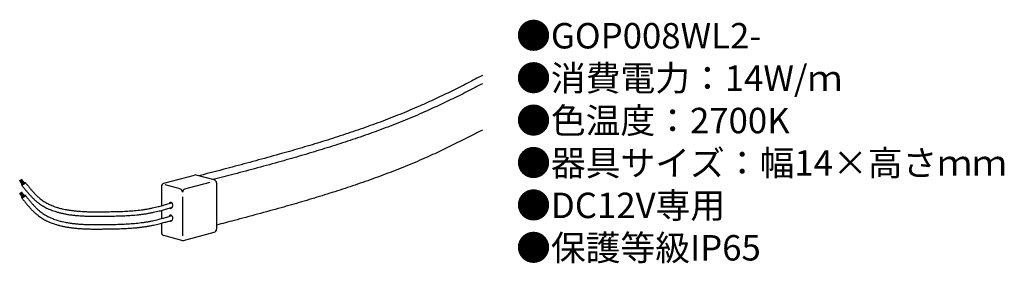
# Model space of a CAD drawing. Units: inches. Extents: x 3 to 157, y 11 to 49.
import ezdxf

# ---------------------------------------------------------------- set-up
doc = ezdxf.new("R2010")
doc.units = ezdxf.units.IN
doc.header["$MEASUREMENT"] = 0
doc.styles.add('KANJI', font='TXT', dxfattribs={"bigfont": 'BIGFONT'})

msp = doc.modelspace()

# ---------------------------------------------------------------- linework, layer by layer
for p, q in [((3.4, 23.14), (2.94, 23.77)), ((3.45, 23.18), (2.99, 23.8)), ((3.5, 23.21), (3.04, 23.84)), ((3.54, 23.25), (3.08, 23.87)), ((3.59, 23.28), (3.13, 23.9)), ((3.63, 23.31), (3.17, 23.94)), ((3.68, 23.35), (3.22, 23.97)), ((25.55, 23.32), (30.39, 24.61)), ((28.87, 22.43), (32.85, 23.49)), ((33.47, 23.86), (30.65, 24.61)), ((33.84, 23.37), (33.84, 16.12)), ((3.4, 21.13), (2.94, 21.76)), ((3.45, 21.17), (2.99, 21.79)), ((3.5, 21.2), (3.04, 21.82)), ((3.54, 21.23), (3.08, 21.86)), ((3.59, 21.27), (3.13, 21.89)), ((3.63, 21.3), (3.17, 21.93)), ((3.68, 21.34), (3.22, 21.96)), ((25.18, 22.83), (25.18, 19.78)), ((28.13, 22.43), (25.77, 23.06)), ((28.5, 21.18), (28.5, 15.06)), ((25.18, 19.06), (25.18, 17.77)), ((25.18, 17.04), (25.18, 15.57)), ((28.63, 14.33), (33.47, 15.63)), ((28.37, 14.33), (25.55, 15.09))]:
    msp.add_line(p, q)
for centre, start, end in [((25.68, 22.83), 105, 180), ((30.52, 24.13), 75, 105), ((33.34, 23.37), 0, 75), ((28, 21.94), 0, 75), ((29, 21.94), 105, 180), ((25.68, 15.57), 180, 255), ((33.34, 16.12), 285, 0), ((28.5, 14.82), 255, 285)]:
    msp.add_arc(centre, 0.5, start, end)
for centre in [(3.54, 23.25), (3.54, 21.23)]:
    msp.add_ellipse(centre, major_axis=(-0.275, -0.216), ratio=0.334981)
for centre in [(26.64, 19.85), (26.64, 17.83)]:
    msp.add_ellipse(centre, major_axis=(0, -0.471), ratio=0.687832, start_param=5.806127, end_param=10.362987)
for points, knots in [([(75.55, 40.29), (74.78, 39.88), (73.6, 39.26), (71.99, 38.44), (70.74, 37.82), (69.48, 37.21), (68.22, 36.6), (66.95, 36.02), (65.59, 35.41), (64.15, 34.79), (62.62, 34.16), (61.07, 33.55), (59.52, 32.95), (57.96, 32.38), (56.39, 31.82), (54.82, 31.28), (53.24, 30.76), (51.65, 30.25), (50.06, 29.75), (48.46, 29.27), (46.33, 28.64), (43.5, 27.83), (39.98, 26.86), (35.78, 25.73), (32.81, 24.96), (31.07, 24.5)], [1.731507, 1.731507, 1.731507, 1.731507, 2.250993, 2.531472, 2.811739, 3.091804, 3.371686, 3.651412, 3.931018, 4.262615, 4.594388, 4.926368, 5.258576, 5.591021, 5.923705, 6.256619, 6.589746, 6.923062, 7.256535, 7.590128, 7.923796, 8.59116, 9.354283, 10.11717, 11.197211, 11.197211, 11.197211, 11.197211]), ([(75.55, 38.98), (74.96, 38.67), (73.95, 38.14), (72.52, 37.41), (71.25, 36.78), (69.98, 36.16), (68.71, 35.56), (67.43, 34.97), (66.06, 34.35), (64.6, 33.73), (63.05, 33.09), (61.49, 32.47), (59.93, 31.87), (58.35, 31.29), (56.77, 30.73), (55.19, 30.19), (53.6, 29.66), (52, 29.15), (50.4, 28.65), (48.8, 28.16), (46.65, 27.53), (43.82, 26.71), (40.28, 25.74), (36.73, 24.79), (34.41, 24.18), (33.33, 23.9)], [1.857961, 1.857961, 1.857961, 1.857961, 2.257827, 2.540125, 2.822426, 3.104741, 3.387089, 3.669497, 3.951999, 4.287067, 4.62213, 4.95722, 5.292356, 5.62755, 5.962803, 6.298107, 6.633445, 6.968796, 7.304127, 7.639402, 7.974579, 8.644435, 9.409665, 10.173959, 10.848567, 10.848567, 10.848567, 10.848567]), ([(75.55, 31.7), (74.96, 31.39), (73.95, 30.86), (72.52, 30.13), (71.25, 29.5), (69.98, 28.88), (68.71, 28.27), (67.43, 27.68), (66.06, 27.07), (64.6, 26.44), (63.05, 25.8), (61.49, 25.19), (59.93, 24.59), (58.35, 24.01), (56.77, 23.45), (55.19, 22.91), (53.6, 22.38), (52, 21.87), (50.4, 21.37), (48.8, 20.88), (46.65, 20.24), (43.82, 19.43), (40.28, 18.46), (36.91, 17.56), (34.76, 16.99), (33.84, 16.75)], [1.857961, 1.857961, 1.857961, 1.857961, 2.257827, 2.540125, 2.822426, 3.104741, 3.387089, 3.669497, 3.951999, 4.287067, 4.62213, 4.95722, 5.292356, 5.62755, 5.962803, 6.298107, 6.633445, 6.968796, 7.304127, 7.639402, 7.974579, 8.644435, 9.409665, 10.173959, 10.741514, 10.741514, 10.741514, 10.741514]), ([(3.82, 23.46), (3.92, 23.33), (4.14, 23.06), (4.46, 22.66), (4.78, 22.27), (5.06, 21.95), (5.28, 21.71), (5.45, 21.53), (5.62, 21.36), (5.8, 21.2), (5.98, 21.04), (6.1, 20.94), (6.26, 20.82), (6.44, 20.68), (6.73, 20.48), (7.03, 20.3), (7.33, 20.14), (7.65, 19.98), (7.96, 19.84), (8.3, 19.7), (8.62, 19.59), (8.99, 19.48), (9.31, 19.39), (9.7, 19.29), (10.02, 19.22), (10.43, 19.15), (10.75, 19.1), (11.17, 19.04), (11.48, 19), (11.93, 18.95), (12.23, 18.93), (12.7, 18.9), (12.97, 18.88), (13.47, 18.86), (14, 18.85), (14.81, 18.84), (15.61, 18.84), (16.33, 18.85), (16.96, 18.86), (17.51, 18.86), (18.06, 18.88), (18.6, 18.89), (19.13, 18.91), (19.66, 18.94), (20.19, 18.97), (20.71, 19.01), (21.23, 19.05), (21.75, 19.11), (22.26, 19.17), (22.78, 19.25), (23.29, 19.34), (23.77, 19.44), (24.24, 19.54), (24.75, 19.67), (25.35, 19.83), (26.06, 20.03), (26.54, 20.17), (26.81, 20.25)], [0, 0, 0, 0, 0.10373, 0.206506, 0.308012, 0.407973, 0.457309, 0.506192, 0.554615, 0.602578, 0.650095, 0.697192, 0.699082, 0.768405, 0.837612, 0.90581, 0.978257, 1.043569, 1.120318, 1.182552, 1.264614, 1.323251, 1.411623, 1.465807, 1.561534, 1.610029, 1.714302, 1.755401, 1.869689, 1.901044, 2.02731, 2.045616, 2.186665, 2.187117, 2.347168, 2.508168, 2.66897, 2.828851, 2.939691, 3.049471, 3.158256, 3.266112, 3.373113, 3.479335, 3.584863, 3.689788, 3.794212, 3.898246, 4.002012, 4.105643, 4.209287, 4.313102, 4.403507, 4.494466, 4.63187, 4.770287, 4.937274, 4.937274, 4.937274, 4.937274]), ([(3.27, 23.03), (3.37, 22.89), (3.59, 22.62), (3.92, 22.21), (4.25, 21.81), (4.54, 21.48), (4.77, 21.23), (4.96, 21.04), (5.14, 20.86), (5.33, 20.68), (5.52, 20.51), (5.76, 20.32), (6.03, 20.11), (6.34, 19.9), (6.67, 19.7), (7, 19.52), (7.35, 19.34), (7.68, 19.2), (8.06, 19.05), (8.4, 18.93), (8.79, 18.81), (9.13, 18.71), (9.54, 18.61), (9.88, 18.54), (10.3, 18.46), (10.63, 18.4), (11.08, 18.34), (11.4, 18.3), (11.87, 18.26), (12.17, 18.23), (12.66, 18.2), (13.2, 18.17), (13.99, 18.15), (14.8, 18.14), (15.61, 18.14), (16.52, 18.15), (17.34, 18.16), (18.07, 18.18), (18.62, 18.19), (19.16, 18.21), (19.7, 18.24), (20.24, 18.27), (20.77, 18.31), (21.3, 18.36), (21.83, 18.41), (22.36, 18.48), (22.89, 18.56), (23.42, 18.65), (23.92, 18.75), (24.4, 18.86), (24.93, 18.99), (25.53, 19.15), (26.21, 19.34), (26.66, 19.48), (26.89, 19.54)], [0, 0, 0, 0, 0.104353, 0.209012, 0.313692, 0.418173, 0.470295, 0.522325, 0.574263, 0.626119, 0.677911, 0.729667, 0.806385, 0.884213, 0.957171, 1.037935, 1.107204, 1.191851, 1.257237, 1.346706, 1.407729, 1.502982, 1.558849, 1.660925, 1.710467, 1.820567, 1.862147, 1.981761, 2.013092, 2.144207, 2.162042, 2.307478, 2.471048, 2.634311, 2.796595, 2.957186, 3.178739, 3.288361, 3.397308, 3.505654, 3.613481, 3.720872, 3.82792, 3.934722, 4.041386, 4.148027, 4.254769, 4.361749, 4.469111, 4.562442, 4.65586, 4.796092, 4.936325, 5.080075, 5.080075, 5.080075, 5.080075]), ([(3.27, 21.02), (3.37, 20.88), (3.59, 20.61), (3.92, 20.2), (4.25, 19.8), (4.54, 19.47), (4.77, 19.21), (4.96, 19.03), (5.14, 18.85), (5.33, 18.67), (5.52, 18.5), (5.76, 18.31), (6.03, 18.1), (6.34, 17.89), (6.67, 17.68), (7, 17.51), (7.35, 17.33), (7.68, 17.18), (8.06, 17.04), (8.4, 16.92), (8.79, 16.8), (9.13, 16.7), (9.54, 16.6), (9.88, 16.53), (10.3, 16.45), (10.63, 16.39), (11.08, 16.33), (11.4, 16.29), (11.87, 16.24), (12.17, 16.22), (12.66, 16.19), (13.2, 16.16), (13.99, 16.13), (14.8, 16.13), (15.61, 16.13), (16.52, 16.14), (17.34, 16.15), (18.07, 16.16), (18.62, 16.18), (19.16, 16.2), (19.7, 16.22), (20.24, 16.26), (20.77, 16.3), (21.3, 16.34), (21.83, 16.4), (22.36, 16.47), (22.89, 16.55), (23.42, 16.64), (23.92, 16.74), (24.4, 16.85), (24.93, 16.98), (25.53, 17.14), (26.21, 17.33), (26.66, 17.46), (26.89, 17.53)], [0, 0, 0, 0, 0.104353, 0.209012, 0.313692, 0.418173, 0.470295, 0.522325, 0.574263, 0.626119, 0.677911, 0.729667, 0.806385, 0.884213, 0.957171, 1.037935, 1.107204, 1.191851, 1.257237, 1.346706, 1.407729, 1.502982, 1.558849, 1.660925, 1.710467, 1.820567, 1.862147, 1.981761, 2.013092, 2.144207, 2.162042, 2.307478, 2.471048, 2.634311, 2.796595, 2.957186, 3.178739, 3.288361, 3.397308, 3.505654, 3.613481, 3.720872, 3.82792, 3.934722, 4.041386, 4.148027, 4.254769, 4.361749, 4.469111, 4.562442, 4.65586, 4.796092, 4.936325, 5.080075, 5.080075, 5.080075, 5.080075]), ([(3.82, 21.45), (3.92, 21.31), (4.14, 21.04), (4.46, 20.64), (4.78, 20.25), (5.06, 19.94), (5.28, 19.7), (5.45, 19.52), (5.62, 19.35), (5.8, 19.19), (5.98, 19.03), (6.1, 18.93), (6.26, 18.81), (6.44, 18.66), (6.73, 18.47), (7.03, 18.29), (7.33, 18.12), (7.65, 17.97), (7.96, 17.83), (8.3, 17.69), (8.62, 17.58), (8.99, 17.47), (9.31, 17.38), (9.7, 17.28), (10.02, 17.21), (10.43, 17.14), (10.75, 17.08), (11.17, 17.02), (11.48, 16.99), (11.93, 16.94), (12.23, 16.92), (12.7, 16.88), (12.97, 16.87), (13.47, 16.85), (14, 16.83), (14.81, 16.83), (15.61, 16.83), (16.33, 16.84), (16.96, 16.84), (17.51, 16.85), (18.06, 16.86), (18.6, 16.88), (19.13, 16.9), (19.66, 16.92), (20.19, 16.96), (20.71, 16.99), (21.23, 17.04), (21.75, 17.1), (22.26, 17.16), (22.78, 17.24), (23.29, 17.33), (23.77, 17.43), (24.24, 17.53), (24.75, 17.66), (25.35, 17.81), (26.06, 18.01), (26.54, 18.16), (26.81, 18.24)], [0, 0, 0, 0, 0.10373, 0.206506, 0.308012, 0.407973, 0.457309, 0.506192, 0.554615, 0.602578, 0.650095, 0.697192, 0.699082, 0.768405, 0.837612, 0.90581, 0.978257, 1.043569, 1.120318, 1.182552, 1.264614, 1.323251, 1.411623, 1.465807, 1.561534, 1.610029, 1.714302, 1.755401, 1.869689, 1.901044, 2.02731, 2.045616, 2.186665, 2.187117, 2.347168, 2.508168, 2.66897, 2.828851, 2.939691, 3.049471, 3.158256, 3.266112, 3.373113, 3.479335, 3.584863, 3.689788, 3.794212, 3.898246, 4.002012, 4.105643, 4.209287, 4.313102, 4.403507, 4.494466, 4.63187, 4.770287, 4.937274, 4.937274, 4.937274, 4.937274])]:
    msp.add_open_spline(points, degree=3, knots=knots)

# ---------------------------------------------------------------- texts
at = {"insert": (80.85, 48.52), "char_height": 4, "width": 178.2359, "attachment_point": 1, "style": 'KANJI'}
msp.add_mtext('{\\fHGMaruGothicMPRO|b0|i0|c128|p50;●GOP008WL2-\\P●消費電力：14W/ｍ\\P●色温度：2700K\\P●器具サイズ：幅14×高さｍｍ\\P●DC12V専用\\P●保護等級IP65\\P}', dxfattribs=at)

doc.saveas('drawing.dxf')
